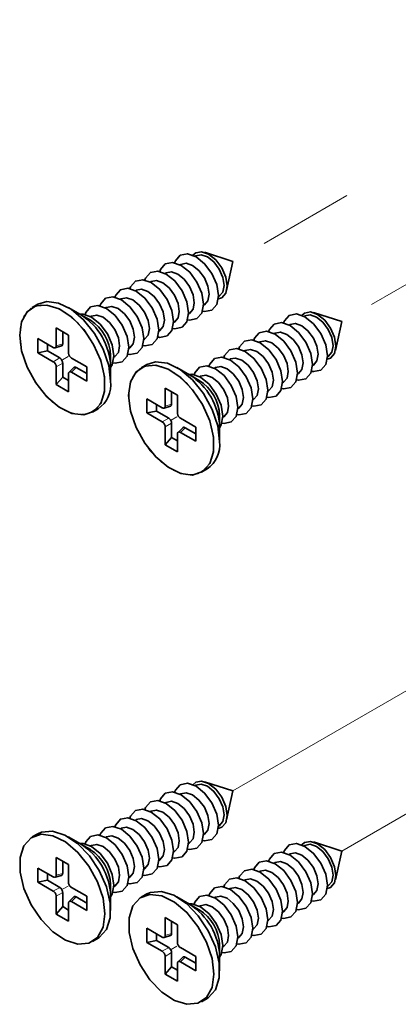
# Paper-space layout 'PG(3)' of a CAD drawing. Units: millimetres. Extents: x 10 to 208, y 4 to 287.
# Drawn here: x 99 to 104, y 49 to 62 of the extents above; entities that cross this region are included whole.
import ezdxf

# ---------------------------------------------------------------- set-up
doc = ezdxf.new("R2010")
doc.units = ezdxf.units.MM
doc.linetypes.add('PHANTOM', pattern=[12.7, 6.35, -1.27, 1.27, -1.27, 1.27, -1.27])

psp = doc.layouts.new('PG(3)')

# ---------------------------------------------------------------- linework, layer by layer
at = {"color": 7, "linetype": 'PHANTOM', "lineweight": 18}
for p, q in [((109.64, 63.829), (101.528, 59.146)), ((111.064, 63.018), (102.974, 58.348)), ((99.341, 57.883), (99.266, 57.84)), ((100.786, 57.085), (100.711, 57.041)), ((104.68, 53.943), (101.528, 52.124)), ((105.506, 52.787), (102.974, 51.325)), ((99.341, 50.861), (99.266, 50.818)), ((100.786, 50.063), (100.711, 50.019))]:
    psp.add_line(p, q, dxfattribs=at)
at = {"color": 7, "linetype": 'Continuous', "lineweight": 35}
for p, q in [((101.037, 59.221), (101.026, 59.214)), ((101.528, 59.146), (101.153, 59.266)), ((100.839, 59.106), (100.828, 59.1)), ((101.444, 58.761), (101.528, 59.146)), ((100.641, 58.992), (100.63, 58.985)), ((100.443, 58.878), (100.432, 58.871)), ((100.047, 58.649), (100.036, 58.643)), ((100.245, 58.763), (100.234, 58.757)), ((101.336, 58.677), (101.347, 58.684)), ((98.941, 58.576), (98.866, 58.533)), ((99.506, 58.441), (99.341, 58.536)), ((99.849, 58.535), (99.838, 58.528)), ((101.138, 58.563), (101.149, 58.569)), ((99.637, 58.365), (99.512, 58.438)), ((99.651, 58.421), (99.64, 58.414)), ((100.94, 58.448), (100.951, 58.455)), ((102.483, 58.422), (102.471, 58.416)), ((102.974, 58.348), (102.598, 58.467)), ((99.184, 58.263), (99.347, 58.169)), ((99.184, 58.026), (99.184, 58.263)), ((100.742, 58.334), (100.753, 58.341)), ((102.285, 58.308), (102.273, 58.301)), ((102.889, 57.963), (102.974, 58.348)), ((98.94, 58.122), (99.146, 58.003)), ((98.94, 57.934), (98.94, 58.122)), ((99.27, 58.213), (99.27, 58.051)), ((99.347, 58.169), (99.347, 57.932)), ((100.544, 58.22), (100.555, 58.226)), ((102.087, 58.194), (102.075, 58.187)), ((99.068, 58.048), (99.068, 57.959)), ((99.146, 58.003), (99.151, 58.001)), ((99.169, 57.999), (99.254, 58.024)), ((99.184, 58.02), (99.184, 58.026)), ((100.148, 57.991), (100.159, 57.998)), ((100.346, 58.106), (100.357, 58.112)), ((101.889, 58.079), (101.877, 58.073)), ((99.068, 57.959), (98.94, 57.934)), ((99.146, 57.815), (98.94, 57.934)), ((99.068, 57.959), (99.231, 57.865)), ((99.347, 57.932), (99.347, 57.925)), ((99.381, 57.868), (99.386, 57.864)), ((99.386, 57.864), (99.591, 57.746)), ((99.906, 57.754), (99.906, 57.899)), ((99.95, 57.877), (99.961, 57.884)), ((101.691, 57.965), (101.679, 57.958)), ((102.781, 57.879), (102.792, 57.885)), ((99.151, 57.812), (99.146, 57.815)), ((99.184, 57.748), (99.184, 57.755)), ((99.184, 57.511), (99.184, 57.748)), ((99.27, 57.797), (99.27, 57.609)), ((99.419, 57.738), (99.355, 57.677)), ((99.45, 57.738), (99.591, 57.657)), ((99.591, 57.746), (99.591, 57.558)), ((99.906, 57.557), (99.906, 57.748)), ((100.386, 57.778), (100.311, 57.734)), ((100.951, 57.642), (100.786, 57.738)), ((101.295, 57.736), (101.283, 57.73)), ((101.493, 57.851), (101.481, 57.844)), ((102.583, 57.764), (102.595, 57.771)), ((99.27, 57.609), (99.184, 57.511)), ((99.27, 57.609), (99.347, 57.565)), ((99.347, 57.66), (99.347, 57.654)), ((99.347, 57.654), (99.347, 57.417)), ((99.386, 57.677), (99.381, 57.679)), ((99.591, 57.558), (99.386, 57.677)), ((101.082, 57.567), (100.957, 57.639)), ((101.097, 57.622), (101.085, 57.615)), ((102.385, 57.65), (102.397, 57.657)), ((99.347, 57.417), (99.184, 57.511)), ((100.63, 57.464), (100.792, 57.37)), ((100.63, 57.227), (100.63, 57.464)), ((102.187, 57.536), (102.199, 57.542)), ((100.715, 57.415), (100.715, 57.252)), ((100.792, 57.37), (100.792, 57.133)), ((101.989, 57.421), (102.001, 57.428)), ((100.386, 57.323), (100.591, 57.205)), ((100.386, 57.135), (100.386, 57.323)), ((100.513, 57.25), (100.513, 57.16)), ((100.591, 57.205), (100.596, 57.202)), ((100.614, 57.2), (100.7, 57.225)), ((100.629, 57.221), (100.63, 57.227)), ((101.791, 57.307), (101.803, 57.314)), ((99.666, 57.147), (99.741, 57.19)), ((100.513, 57.16), (100.386, 57.135)), ((100.591, 57.017), (100.386, 57.135)), ((100.513, 57.16), (100.676, 57.066)), ((100.792, 57.133), (100.793, 57.127)), ((101.352, 56.956), (101.352, 57.101)), ((101.395, 57.079), (101.407, 57.085)), ((101.593, 57.193), (101.605, 57.199)), ((100.596, 57.013), (100.591, 57.017)), ((100.63, 56.95), (100.629, 56.956)), ((100.63, 56.713), (100.63, 56.95)), ((100.715, 56.999), (100.715, 56.811)), ((100.865, 56.94), (100.8, 56.878)), ((100.826, 57.07), (100.831, 57.066)), ((100.831, 57.066), (101.036, 56.948)), ((100.896, 56.94), (101.036, 56.859)), ((101.036, 56.948), (101.036, 56.76)), ((101.352, 56.758), (101.352, 56.949)), ((100.715, 56.811), (100.63, 56.713)), ((100.715, 56.811), (100.792, 56.766)), ((100.793, 56.862), (100.792, 56.856)), ((100.792, 56.856), (100.792, 56.619)), ((100.831, 56.878), (100.826, 56.881)), ((101.036, 56.76), (100.831, 56.878)), ((100.792, 56.619), (100.63, 56.713)), ((101.111, 56.349), (101.186, 56.392)), ((101.528, 52.124), (101.153, 52.243)), ((101.037, 52.198), (101.026, 52.192)), ((101.444, 51.739), (101.528, 52.124)), ((100.839, 52.084), (100.828, 52.077)), ((100.443, 51.855), (100.432, 51.849)), ((100.641, 51.97), (100.63, 51.963)), ((100.245, 51.741), (100.234, 51.735)), ((100.047, 51.627), (100.036, 51.62)), ((101.336, 51.655), (101.347, 51.661)), ((98.941, 51.554), (98.866, 51.511)), ((99.506, 51.419), (99.341, 51.514)), ((99.849, 51.513), (99.838, 51.506)), ((101.138, 51.541), (101.149, 51.547)), ((99.637, 51.343), (99.512, 51.415)), ((99.651, 51.398), (99.64, 51.392)), ((100.94, 51.426), (100.951, 51.433)), ((102.483, 51.4), (102.471, 51.393)), ((102.974, 51.325), (102.598, 51.445)), ((102.889, 50.941), (102.974, 51.325)), ((99.184, 51.24), (99.347, 51.146)), ((99.184, 51.003), (99.184, 51.24)), ((100.544, 51.198), (100.555, 51.204)), ((100.742, 51.312), (100.753, 51.318)), ((102.285, 51.286), (102.273, 51.279)), ((98.94, 51.099), (99.146, 50.981)), ((98.94, 50.912), (98.94, 51.099)), ((99.27, 51.191), (99.27, 51.028)), ((99.347, 51.146), (99.347, 50.91)), ((100.346, 51.083), (100.357, 51.09)), ((102.087, 51.171), (102.075, 51.165)), ((99.068, 50.937), (98.94, 50.912)), ((99.068, 51.026), (99.068, 50.937)), ((99.068, 50.937), (99.231, 50.843)), ((99.146, 50.981), (99.151, 50.978)), ((99.169, 50.977), (99.254, 51.002)), ((99.184, 50.998), (99.184, 51.003)), ((100.148, 50.969), (100.159, 50.976)), ((101.691, 50.943), (101.679, 50.936)), ((101.889, 51.057), (101.877, 51.05)), ((99.146, 50.793), (98.94, 50.912)), ((99.347, 50.91), (99.347, 50.903)), ((99.381, 50.846), (99.386, 50.842)), ((99.386, 50.842), (99.591, 50.724)), ((99.906, 50.732), (99.906, 50.877)), ((99.95, 50.855), (99.961, 50.861)), ((101.493, 50.828), (101.481, 50.822)), ((102.781, 50.856), (102.792, 50.863)), ((99.151, 50.79), (99.146, 50.793)), ((99.184, 50.726), (99.184, 50.732)), ((99.184, 50.489), (99.184, 50.726)), ((99.27, 50.775), (99.27, 50.587)), ((99.419, 50.716), (99.355, 50.654)), ((99.45, 50.716), (99.591, 50.635)), ((99.591, 50.724), (99.591, 50.536)), ((99.906, 50.534), (99.906, 50.725)), ((100.386, 50.755), (100.311, 50.712)), ((100.951, 50.62), (100.786, 50.716)), ((101.295, 50.714), (101.283, 50.708)), ((102.583, 50.742), (102.595, 50.749)), ((99.27, 50.587), (99.184, 50.489)), ((99.27, 50.587), (99.347, 50.542)), ((99.347, 50.638), (99.347, 50.632)), ((99.347, 50.632), (99.347, 50.395)), ((99.386, 50.654), (99.381, 50.657)), ((99.591, 50.536), (99.386, 50.654)), ((101.082, 50.545), (100.957, 50.617)), ((101.097, 50.6), (101.085, 50.593)), ((102.385, 50.628), (102.397, 50.634)), ((99.347, 50.395), (99.184, 50.489)), ((100.63, 50.442), (100.792, 50.348)), ((100.63, 50.205), (100.63, 50.442)), ((102.187, 50.513), (102.199, 50.52)), ((100.386, 50.301), (100.591, 50.183)), ((100.386, 50.113), (100.386, 50.301)), ((100.715, 50.392), (100.715, 50.23)), ((100.792, 50.348), (100.792, 50.111)), ((101.791, 50.285), (101.803, 50.291)), ((101.989, 50.399), (102.001, 50.406)), ((99.666, 50.125), (99.741, 50.168)), ((100.513, 50.227), (100.513, 50.138)), ((100.591, 50.183), (100.596, 50.18)), ((100.614, 50.178), (100.7, 50.203)), ((100.629, 50.199), (100.63, 50.205)), ((101.593, 50.171), (101.605, 50.177)), ((100.513, 50.138), (100.386, 50.113)), ((100.591, 49.995), (100.386, 50.113)), ((100.513, 50.138), (100.676, 50.044)), ((100.792, 50.111), (100.793, 50.105)), ((100.826, 50.047), (100.831, 50.044)), ((100.831, 50.044), (101.036, 49.925)), ((101.352, 49.934), (101.352, 50.078)), ((101.395, 50.056), (101.407, 50.063)), ((100.596, 49.991), (100.591, 49.995)), ((100.63, 49.927), (100.629, 49.934)), ((100.63, 49.691), (100.63, 49.927)), ((100.715, 49.977), (100.715, 49.788)), ((100.865, 49.917), (100.8, 49.856)), ((100.896, 49.917), (101.036, 49.836)), ((101.036, 49.925), (101.036, 49.738)), ((101.352, 49.736), (101.352, 49.927)), ((100.715, 49.788), (100.63, 49.691)), ((100.715, 49.788), (100.792, 49.744)), ((100.793, 49.839), (100.792, 49.834)), ((100.792, 49.834), (100.792, 49.597)), ((100.831, 49.856), (100.826, 49.859)), ((101.036, 49.738), (100.831, 49.856)), ((100.792, 49.597), (100.63, 49.691)), ((101.111, 49.326), (101.186, 49.37))]:
    psp.add_line(p, q, dxfattribs=at)
at = {"color": 8, "linetype": 'Continuous', "lineweight": 18}
for p, q in [((99.27, 58.051), (99.184, 58.026)), ((99.231, 57.865), (99.146, 57.815)), ((99.27, 57.797), (99.184, 57.748)), ((99.45, 57.738), (99.386, 57.677)), ((100.715, 57.252), (100.63, 57.227)), ((100.676, 57.066), (100.591, 57.017)), ((100.715, 56.999), (100.63, 56.95)), ((100.896, 56.94), (100.831, 56.878)), ((99.27, 51.028), (99.184, 51.003)), ((99.231, 50.843), (99.146, 50.793)), ((99.27, 50.775), (99.184, 50.726)), ((99.45, 50.716), (99.386, 50.654)), ((100.715, 50.23), (100.63, 50.205)), ((100.676, 50.044), (100.591, 49.995)), ((100.715, 49.977), (100.63, 49.927)), ((100.896, 49.917), (100.831, 49.856))]:
    psp.add_line(p, q, dxfattribs=at)
at = {"color": 7, "linetype": 'Continuous', "lineweight": 35, "flags": 128}
for points in [[(100.755, 59.127), (100.765, 59.153), (100.829, 59.227), (100.925, 59.246), (101.039, 59.207), (101.153, 59.115), (101.249, 58.985), (101.314, 58.837), (101.336, 58.692)], [(100.998, 59.227), (101.034, 59.259), (101.113, 59.274), (101.206, 59.242), (101.3, 59.166), (101.379, 59.06), (101.432, 58.938), (101.45, 58.82)], [(101.037, 59.221), (101.108, 59.234), (101.192, 59.205), (101.276, 59.138), (101.347, 59.042), (101.395, 58.932), (101.411, 58.826)], [(100.557, 59.013), (100.567, 59.039), (100.631, 59.113), (100.727, 59.132), (100.841, 59.092), (100.955, 59.001), (101.051, 58.871), (101.116, 58.722), (101.138, 58.578)], [(100.839, 59.106), (100.91, 59.12), (100.994, 59.091), (101.078, 59.023), (101.149, 58.927), (101.197, 58.818), (101.213, 58.711)], [(100.161, 58.784), (100.171, 58.81), (100.235, 58.885), (100.332, 58.903), (100.445, 58.864), (100.559, 58.772), (100.655, 58.642), (100.72, 58.494), (100.742, 58.349)], [(100.359, 58.899), (100.369, 58.925), (100.433, 58.999), (100.53, 59.018), (100.643, 58.978), (100.757, 58.886), (100.853, 58.756), (100.918, 58.608), (100.94, 58.464)], [(100.641, 58.992), (100.712, 59.006), (100.796, 58.977), (100.88, 58.909), (100.951, 58.813), (100.999, 58.703), (101.015, 58.597)], [(99.963, 58.67), (99.973, 58.696), (100.037, 58.77), (100.134, 58.789), (100.247, 58.749), (100.361, 58.658), (100.457, 58.528), (100.522, 58.379), (100.544, 58.235)], [(100.245, 58.763), (100.316, 58.777), (100.4, 58.748), (100.484, 58.68), (100.555, 58.584), (100.603, 58.475), (100.619, 58.368)], [(100.443, 58.878), (100.514, 58.892), (100.598, 58.862), (100.682, 58.795), (100.753, 58.699), (100.801, 58.589), (100.817, 58.483)], [(101.45, 58.82), (101.432, 58.723), (101.379, 58.662), (101.333, 58.647)], [(101.411, 58.826), (101.395, 58.738), (101.347, 58.684), (101.347, 58.684)], [(99.765, 58.556), (99.775, 58.582), (99.839, 58.656), (99.936, 58.675), (100.049, 58.635), (100.163, 58.543), (100.259, 58.414), (100.324, 58.265), (100.346, 58.121)], [(100.047, 58.649), (100.118, 58.663), (100.202, 58.634), (100.286, 58.566), (100.357, 58.47), (100.405, 58.361), (100.421, 58.254)], [(101.336, 58.692), (101.314, 58.574), (101.249, 58.5), (101.153, 58.481), (101.125, 58.486)], [(101.213, 58.711), (101.197, 58.624), (101.149, 58.569), (101.149, 58.569)], [(98.7, 58.167), (98.725, 57.959), (98.798, 57.742), (98.913, 57.533), (99.059, 57.351), (99.223, 57.213), (99.392, 57.13), (99.549, 57.111), (99.68, 57.156), (99.775, 57.262), (99.825, 57.42), (99.825, 57.614), (99.775, 57.829), (99.68, 58.045), (99.549, 58.242), (99.392, 58.404), (99.223, 58.516), (99.059, 58.567), (98.913, 58.554), (98.798, 58.478), (98.725, 58.345), (98.7, 58.167)], [(99.906, 57.557), (99.881, 57.764), (99.808, 57.981), (99.693, 58.19), (99.547, 58.372), (99.383, 58.51), (99.215, 58.593), (99.058, 58.612), (98.941, 58.576)], [(99.567, 58.442), (99.577, 58.468), (99.641, 58.542), (99.738, 58.56), (99.851, 58.521), (99.965, 58.429), (100.061, 58.299), (100.126, 58.151), (100.148, 58.007)], [(99.849, 58.535), (99.92, 58.549), (100.004, 58.519), (100.088, 58.452), (100.159, 58.356), (100.207, 58.246), (100.223, 58.14)], [(101.138, 58.578), (101.116, 58.46), (101.051, 58.386), (100.955, 58.367), (100.927, 58.371)], [(101.015, 58.597), (100.999, 58.51), (100.951, 58.455), (100.951, 58.455)], [(99.498, 58.446), (99.54, 58.446), (99.653, 58.407), (99.767, 58.315), (99.863, 58.185), (99.928, 58.037), (99.95, 57.892)], [(99.651, 58.421), (99.722, 58.434), (99.806, 58.405), (99.89, 58.337), (99.961, 58.242), (100.009, 58.132), (100.025, 58.025)], [(100.94, 58.464), (100.918, 58.346), (100.853, 58.271), (100.757, 58.253), (100.729, 58.257)], [(100.817, 58.483), (100.801, 58.395), (100.753, 58.341), (100.753, 58.341)], [(102.2, 58.329), (102.21, 58.355), (102.274, 58.429), (102.371, 58.448), (102.484, 58.408), (102.598, 58.317), (102.694, 58.187), (102.759, 58.038), (102.781, 57.894)], [(102.444, 58.429), (102.479, 58.46), (102.558, 58.476), (102.652, 58.443), (102.745, 58.368), (102.824, 58.261), (102.877, 58.14), (102.895, 58.021)], [(102.483, 58.422), (102.554, 58.436), (102.637, 58.407), (102.721, 58.339), (102.793, 58.243), (102.84, 58.134), (102.857, 58.027)], [(100.421, 58.254), (100.405, 58.167), (100.357, 58.112), (100.357, 58.112)], [(100.742, 58.349), (100.72, 58.231), (100.655, 58.157), (100.559, 58.138), (100.531, 58.143)], [(100.619, 58.368), (100.603, 58.281), (100.555, 58.226), (100.555, 58.226)], [(102.002, 58.215), (102.012, 58.241), (102.076, 58.315), (102.173, 58.333), (102.286, 58.294), (102.4, 58.202), (102.496, 58.072), (102.561, 57.924), (102.583, 57.78)], [(102.285, 58.308), (102.356, 58.322), (102.44, 58.292), (102.523, 58.225), (102.595, 58.129), (102.642, 58.019), (102.659, 57.913)], [(100.346, 58.121), (100.324, 58.003), (100.259, 57.929), (100.163, 57.91), (100.135, 57.914)], [(100.223, 58.14), (100.207, 58.053), (100.159, 57.998), (100.159, 57.998)], [(100.544, 58.235), (100.522, 58.117), (100.457, 58.043), (100.361, 58.024), (100.333, 58.029)], [(101.804, 58.1), (101.814, 58.126), (101.878, 58.2), (101.975, 58.219), (102.088, 58.18), (102.202, 58.088), (102.298, 57.958), (102.363, 57.81), (102.385, 57.665)], [(102.087, 58.194), (102.158, 58.207), (102.242, 58.178), (102.325, 58.11), (102.397, 58.015), (102.444, 57.905), (102.461, 57.799)], [(100.148, 58.007), (100.126, 57.888), (100.061, 57.814), (99.965, 57.796), (99.937, 57.8)], [(100.025, 58.025), (100.009, 57.938), (99.961, 57.884), (99.961, 57.884)], [(101.408, 57.872), (101.418, 57.898), (101.482, 57.972), (101.579, 57.991), (101.692, 57.951), (101.806, 57.859), (101.902, 57.729), (101.967, 57.581), (101.989, 57.437)], [(101.606, 57.986), (101.616, 58.012), (101.68, 58.086), (101.777, 58.105), (101.89, 58.065), (102.004, 57.974), (102.1, 57.844), (102.165, 57.695), (102.187, 57.551)], [(101.889, 58.079), (101.96, 58.093), (102.044, 58.064), (102.127, 57.996), (102.199, 57.9), (102.246, 57.791), (102.263, 57.684)], [(102.895, 58.021), (102.877, 57.924), (102.824, 57.863), (102.779, 57.848)], [(102.857, 58.027), (102.84, 57.94), (102.793, 57.885), (102.792, 57.885)], [(99.95, 57.892), (99.928, 57.774), (99.906, 57.738)], [(101.21, 57.757), (101.22, 57.783), (101.284, 57.858), (101.381, 57.876), (101.494, 57.837), (101.608, 57.745), (101.704, 57.615), (101.769, 57.467), (101.791, 57.322)], [(101.493, 57.851), (101.564, 57.864), (101.648, 57.835), (101.731, 57.768), (101.803, 57.672), (101.85, 57.562), (101.867, 57.456)], [(101.691, 57.965), (101.762, 57.979), (101.846, 57.95), (101.929, 57.882), (102.001, 57.786), (102.048, 57.676), (102.065, 57.57)], [(102.781, 57.894), (102.759, 57.776), (102.694, 57.702), (102.598, 57.683), (102.571, 57.687)], [(102.659, 57.913), (102.642, 57.826), (102.595, 57.771), (102.595, 57.771)], [(100.145, 57.368), (100.17, 57.161), (100.244, 56.943), (100.358, 56.734), (100.504, 56.553), (100.669, 56.414), (100.837, 56.332), (100.994, 56.312), (101.126, 56.358), (101.221, 56.464), (101.27, 56.621), (101.27, 56.816), (101.221, 57.031), (101.126, 57.246), (100.994, 57.444), (100.837, 57.606), (100.669, 57.717), (100.504, 57.769), (100.358, 57.756), (100.244, 57.679), (100.17, 57.546), (100.145, 57.368)], [(101.352, 56.758), (101.327, 56.965), (101.253, 57.183), (101.139, 57.392), (100.993, 57.574), (100.828, 57.712), (100.66, 57.794), (100.503, 57.814), (100.386, 57.778)], [(101.012, 57.643), (101.022, 57.669), (101.086, 57.743), (101.183, 57.762), (101.296, 57.722), (101.41, 57.631), (101.506, 57.501), (101.571, 57.352), (101.593, 57.208)], [(101.295, 57.736), (101.366, 57.75), (101.45, 57.721), (101.533, 57.653), (101.605, 57.557), (101.652, 57.448), (101.669, 57.341)], [(102.583, 57.78), (102.561, 57.661), (102.496, 57.587), (102.4, 57.569), (102.373, 57.573)], [(102.461, 57.799), (102.444, 57.711), (102.397, 57.657), (102.397, 57.657)], [(100.943, 57.647), (100.985, 57.648), (101.098, 57.608), (101.212, 57.516), (101.308, 57.386), (101.373, 57.238), (101.395, 57.094)], [(101.097, 57.622), (101.168, 57.636), (101.252, 57.607), (101.335, 57.539), (101.407, 57.443), (101.454, 57.334), (101.471, 57.227)], [(102.385, 57.665), (102.363, 57.547), (102.298, 57.473), (102.202, 57.454), (102.175, 57.459)], [(102.263, 57.684), (102.246, 57.597), (102.199, 57.542), (102.199, 57.542)], [(102.187, 57.551), (102.165, 57.433), (102.1, 57.359), (102.004, 57.34), (101.977, 57.344)], [(102.065, 57.57), (102.048, 57.483), (102.001, 57.428), (102.001, 57.428)], [(101.669, 57.341), (101.652, 57.254), (101.605, 57.199), (101.605, 57.199)], [(101.989, 57.437), (101.967, 57.318), (101.902, 57.244), (101.806, 57.226), (101.779, 57.23)], [(101.867, 57.456), (101.85, 57.368), (101.803, 57.314), (101.803, 57.314)], [(101.593, 57.208), (101.571, 57.09), (101.506, 57.016), (101.41, 56.997), (101.383, 57.002)], [(101.471, 57.227), (101.454, 57.14), (101.407, 57.085), (101.407, 57.085)], [(101.791, 57.322), (101.769, 57.204), (101.704, 57.13), (101.608, 57.111), (101.581, 57.116)], [(101.395, 57.094), (101.373, 56.976), (101.352, 56.94)], [(100.998, 52.205), (101.034, 52.237), (101.113, 52.252), (101.206, 52.219), (101.3, 52.144), (101.379, 52.038), (101.432, 51.916), (101.45, 51.797), (101.432, 51.7), (101.379, 51.64), (101.333, 51.624)], [(100.557, 51.991), (100.567, 52.017), (100.631, 52.091), (100.727, 52.11), (100.841, 52.07), (100.955, 51.978), (101.051, 51.848), (101.116, 51.7), (101.138, 51.556), (101.116, 51.438), (101.051, 51.363), (100.955, 51.345), (100.927, 51.349)], [(100.755, 52.105), (100.765, 52.131), (100.829, 52.205), (100.925, 52.224), (101.039, 52.184), (101.153, 52.093), (101.249, 51.963), (101.314, 51.814), (101.336, 51.67), (101.314, 51.552), (101.249, 51.478), (101.153, 51.459), (101.125, 51.464)], [(101.037, 52.198), (101.108, 52.212), (101.192, 52.183), (101.276, 52.115), (101.347, 52.019), (101.395, 51.91), (101.411, 51.803), (101.395, 51.716), (101.347, 51.661), (101.347, 51.661)], [(100.359, 51.877), (100.369, 51.903), (100.433, 51.977), (100.53, 51.995), (100.643, 51.956), (100.757, 51.864), (100.853, 51.734), (100.918, 51.586), (100.94, 51.441), (100.918, 51.323), (100.853, 51.249), (100.757, 51.23), (100.729, 51.235)], [(100.641, 51.97), (100.712, 51.984), (100.796, 51.954), (100.88, 51.887), (100.951, 51.791), (100.999, 51.681), (101.015, 51.575), (100.999, 51.487), (100.951, 51.433), (100.951, 51.433)], [(100.839, 52.084), (100.91, 52.098), (100.994, 52.069), (101.078, 52.001), (101.149, 51.905), (101.197, 51.796), (101.213, 51.689), (101.197, 51.602), (101.149, 51.547), (101.149, 51.547)], [(100.161, 51.762), (100.171, 51.788), (100.235, 51.862), (100.332, 51.881), (100.445, 51.842), (100.559, 51.75), (100.655, 51.62), (100.72, 51.471), (100.742, 51.327), (100.72, 51.209), (100.655, 51.135), (100.559, 51.116), (100.531, 51.121)], [(100.443, 51.855), (100.514, 51.869), (100.598, 51.84), (100.682, 51.772), (100.753, 51.676), (100.801, 51.567), (100.817, 51.46), (100.801, 51.373), (100.753, 51.318), (100.753, 51.318)], [(99.963, 51.648), (99.973, 51.674), (100.037, 51.748), (100.134, 51.767), (100.247, 51.727), (100.361, 51.636), (100.457, 51.506), (100.522, 51.357), (100.544, 51.213), (100.522, 51.095), (100.457, 51.021), (100.361, 51.002), (100.333, 51.006)], [(100.245, 51.741), (100.316, 51.755), (100.4, 51.726), (100.484, 51.658), (100.555, 51.562), (100.603, 51.453), (100.619, 51.346), (100.603, 51.259), (100.555, 51.204), (100.555, 51.204)], [(99.741, 50.168), (99.755, 50.177), (99.85, 50.283), (99.9, 50.441), (99.9, 50.635), (99.85, 50.85), (99.755, 51.066), (99.624, 51.263), (99.467, 51.425), (99.298, 51.537), (99.134, 51.588), (98.988, 51.575), (98.941, 51.554)], [(99.765, 51.534), (99.775, 51.56), (99.839, 51.634), (99.936, 51.652), (100.049, 51.613), (100.163, 51.521), (100.259, 51.391), (100.324, 51.243), (100.346, 51.099), (100.324, 50.98), (100.259, 50.906), (100.163, 50.888), (100.135, 50.892)], [(100.047, 51.627), (100.118, 51.641), (100.202, 51.612), (100.286, 51.544), (100.357, 51.448), (100.405, 51.338), (100.421, 51.232), (100.405, 51.145), (100.357, 51.09), (100.357, 51.09)], [(99.831, 50.491), (99.806, 50.698), (99.733, 50.916), (99.618, 51.125), (99.472, 51.306), (99.308, 51.445), (99.14, 51.527), (98.983, 51.547), (98.851, 51.501), (98.756, 51.395), (98.706, 51.238), (98.706, 51.043), (98.756, 50.829), (98.851, 50.613), (98.983, 50.415), (99.14, 50.254), (99.308, 50.142), (99.472, 50.09), (99.618, 50.103), (99.733, 50.18), (99.806, 50.313), (99.831, 50.491)], [(99.567, 51.419), (99.577, 51.445), (99.641, 51.519), (99.738, 51.538), (99.851, 51.499), (99.965, 51.407), (100.061, 51.277), (100.126, 51.129), (100.148, 50.984), (100.126, 50.866), (100.061, 50.792), (99.965, 50.773), (99.937, 50.778)], [(99.849, 51.513), (99.92, 51.526), (100.004, 51.497), (100.088, 51.43), (100.159, 51.334), (100.207, 51.224), (100.223, 51.118), (100.207, 51.03), (100.159, 50.976), (100.159, 50.976)], [(99.498, 51.423), (99.54, 51.424), (99.653, 51.384), (99.767, 51.293), (99.863, 51.163), (99.928, 51.014), (99.95, 50.87), (99.928, 50.752), (99.906, 50.716)], [(99.651, 51.398), (99.722, 51.412), (99.806, 51.383), (99.89, 51.315), (99.961, 51.219), (100.009, 51.11), (100.025, 51.003), (100.009, 50.916), (99.961, 50.861), (99.961, 50.861)], [(102.2, 51.307), (102.21, 51.333), (102.274, 51.407), (102.371, 51.425), (102.484, 51.386), (102.598, 51.294), (102.694, 51.164), (102.759, 51.016), (102.781, 50.872), (102.759, 50.753), (102.694, 50.679), (102.598, 50.661), (102.571, 50.665)], [(102.444, 51.406), (102.479, 51.438), (102.558, 51.453), (102.652, 51.421), (102.745, 51.346), (102.824, 51.239), (102.877, 51.117), (102.895, 50.999), (102.877, 50.902), (102.824, 50.841), (102.779, 50.826)], [(102.483, 51.4), (102.554, 51.414), (102.637, 51.385), (102.721, 51.317), (102.793, 51.221), (102.84, 51.111), (102.857, 51.005), (102.84, 50.918), (102.793, 50.863), (102.792, 50.863)], [(101.804, 51.078), (101.814, 51.104), (101.878, 51.178), (101.975, 51.197), (102.088, 51.157), (102.202, 51.066), (102.298, 50.936), (102.363, 50.787), (102.385, 50.643), (102.363, 50.525), (102.298, 50.451), (102.202, 50.432), (102.175, 50.436)], [(102.002, 51.192), (102.012, 51.218), (102.076, 51.292), (102.173, 51.311), (102.286, 51.272), (102.4, 51.18), (102.496, 51.05), (102.561, 50.902), (102.583, 50.757), (102.561, 50.639), (102.496, 50.565), (102.4, 50.546), (102.373, 50.551)], [(102.285, 51.286), (102.356, 51.299), (102.44, 51.27), (102.523, 51.203), (102.595, 51.107), (102.642, 50.997), (102.659, 50.891), (102.642, 50.803), (102.595, 50.749), (102.595, 50.749)], [(101.606, 50.964), (101.616, 50.99), (101.68, 51.064), (101.777, 51.083), (101.89, 51.043), (102.004, 50.951), (102.1, 50.821), (102.165, 50.673), (102.187, 50.529), (102.165, 50.41), (102.1, 50.336), (102.004, 50.318), (101.977, 50.322)], [(101.889, 51.057), (101.96, 51.071), (102.044, 51.042), (102.127, 50.974), (102.199, 50.878), (102.246, 50.768), (102.263, 50.662), (102.246, 50.575), (102.199, 50.52), (102.199, 50.52)], [(102.087, 51.171), (102.158, 51.185), (102.242, 51.156), (102.325, 51.088), (102.397, 50.992), (102.444, 50.883), (102.461, 50.776), (102.444, 50.689), (102.397, 50.634), (102.397, 50.634)], [(101.408, 50.849), (101.418, 50.875), (101.482, 50.95), (101.579, 50.968), (101.692, 50.929), (101.806, 50.837), (101.902, 50.707), (101.967, 50.559), (101.989, 50.414), (101.967, 50.296), (101.902, 50.222), (101.806, 50.203), (101.779, 50.208)], [(101.691, 50.943), (101.762, 50.956), (101.846, 50.927), (101.929, 50.86), (102.001, 50.764), (102.048, 50.654), (102.065, 50.548), (102.048, 50.46), (102.001, 50.406), (102.001, 50.406)], [(101.21, 50.735), (101.22, 50.761), (101.284, 50.835), (101.381, 50.854), (101.494, 50.814), (101.608, 50.723), (101.704, 50.593), (101.769, 50.444), (101.791, 50.3), (101.769, 50.182), (101.704, 50.108), (101.608, 50.089), (101.581, 50.094)], [(101.493, 50.828), (101.564, 50.842), (101.648, 50.813), (101.731, 50.745), (101.803, 50.649), (101.85, 50.54), (101.867, 50.433), (101.85, 50.346), (101.803, 50.291), (101.803, 50.291)], [(101.277, 49.693), (101.252, 49.9), (101.178, 50.117), (101.064, 50.326), (100.918, 50.508), (100.753, 50.646), (100.585, 50.729), (100.428, 50.748), (100.296, 50.703), (100.201, 50.597), (100.152, 50.44), (100.152, 50.245), (100.201, 50.03), (100.296, 49.814), (100.428, 49.617), (100.585, 49.455), (100.753, 49.343), (100.918, 49.292), (101.064, 49.305), (101.178, 49.381), (101.252, 49.515), (101.277, 49.693)], [(101.186, 49.37), (101.201, 49.379), (101.296, 49.485), (101.345, 49.642), (101.345, 49.837), (101.296, 50.052), (101.201, 50.267), (101.069, 50.465), (100.912, 50.627), (100.744, 50.738), (100.579, 50.79), (100.433, 50.777), (100.386, 50.755)], [(101.012, 50.621), (101.022, 50.647), (101.086, 50.721), (101.183, 50.74), (101.296, 50.7), (101.41, 50.608), (101.506, 50.479), (101.571, 50.33), (101.593, 50.186), (101.571, 50.068), (101.506, 49.994), (101.41, 49.975), (101.383, 49.979)], [(101.295, 50.714), (101.366, 50.728), (101.45, 50.699), (101.533, 50.631), (101.605, 50.535), (101.652, 50.426), (101.669, 50.319), (101.652, 50.232), (101.605, 50.177), (101.605, 50.177)], [(100.943, 50.625), (100.985, 50.625), (101.098, 50.586), (101.212, 50.494), (101.308, 50.364), (101.373, 50.216), (101.395, 50.071), (101.373, 49.953), (101.352, 49.918)], [(101.097, 50.6), (101.168, 50.614), (101.252, 50.584), (101.335, 50.517), (101.407, 50.421), (101.454, 50.311), (101.471, 50.205), (101.454, 50.118), (101.407, 50.063), (101.407, 50.063)]]:
    psp.add_lwpolyline(points, dxfattribs=at)
at = {"color": 7, "linetype": 'PHANTOM', "lineweight": 18, "flags": 128}
for points in [[(99.831, 57.513), (99.806, 57.72), (99.733, 57.938), (99.618, 58.147), (99.472, 58.329), (99.308, 58.467), (99.14, 58.549), (98.983, 58.569), (98.851, 58.524), (98.756, 58.418), (98.706, 58.26), (98.706, 58.066), (98.756, 57.851), (98.851, 57.635), (98.983, 57.438), (99.14, 57.276), (99.308, 57.164), (99.472, 57.113), (99.618, 57.126), (99.733, 57.202), (99.806, 57.335), (99.831, 57.513)], [(101.277, 56.715), (101.252, 56.922), (101.178, 57.14), (101.064, 57.349), (100.918, 57.53), (100.753, 57.668), (100.585, 57.751), (100.428, 57.77), (100.296, 57.725), (100.201, 57.619), (100.152, 57.462), (100.152, 57.267), (100.201, 57.052), (100.296, 56.837), (100.428, 56.639), (100.585, 56.477), (100.753, 56.366), (100.918, 56.314), (101.064, 56.327), (101.178, 56.404), (101.252, 56.537), (101.277, 56.715)], [(99.831, 50.491), (99.806, 50.698), (99.733, 50.916), (99.618, 51.125), (99.472, 51.306), (99.308, 51.445), (99.14, 51.527), (98.983, 51.547), (98.851, 51.501), (98.756, 51.395), (98.706, 51.238), (98.706, 51.043), (98.756, 50.829), (98.851, 50.613), (98.983, 50.415), (99.14, 50.254), (99.308, 50.142), (99.472, 50.09), (99.618, 50.103), (99.733, 50.18), (99.806, 50.313), (99.831, 50.491)], [(101.277, 49.693), (101.252, 49.9), (101.178, 50.117), (101.064, 50.326), (100.918, 50.508), (100.753, 50.646), (100.585, 50.729), (100.428, 50.748), (100.296, 50.703), (100.201, 50.597), (100.152, 50.44), (100.152, 50.245), (100.201, 50.03), (100.296, 49.814), (100.428, 49.617), (100.585, 49.455), (100.753, 49.343), (100.918, 49.292), (101.064, 49.305), (101.178, 49.381), (101.252, 49.515), (101.277, 49.693)]]:
    psp.add_lwpolyline(points, dxfattribs=at)
at = {"color": 7, "linetype": 'Continuous', "lineweight": 35}
for centre, radius, start, end in [((99.054, 57.718), 0.853, 2.0145, 57.9803), ((99.322, 57.872), 0.585, 2.606, 57.3889), ((100.499, 56.919), 0.853, 2.0142, 57.9803), ((99.517, 57.512), 0.392, 304.8231, 6.4893), ((100.767, 57.074), 0.585, 2.606, 57.3884), ((100.962, 56.714), 0.392, 304.8231, 6.4893), ((99.053, 50.695), 0.854, 2.052, 57.9428), ((99.322, 50.85), 0.585, 2.606, 57.389), ((100.498, 49.896), 0.854, 2.052, 57.9424), ((100.767, 50.052), 0.585, 2.606, 57.3884)]:
    psp.add_arc(centre, radius, start, end, dxfattribs=at)
for points, knots in [([(99.151, 58.001), (99.155, 57.999), (99.164, 57.997), (99.175, 58.001), (99.182, 58.009), (99.183, 58.016), (99.184, 58.02)], [0, 0, 0, 0, 0.272907, 0.54631, 0.798229, 1, 1, 1, 1]), ([(99.27, 58.051), (99.269, 58.046), (99.268, 58.036), (99.263, 58.027), (99.257, 58.025), (99.254, 58.024)], [0, 0, 0, 0, 0.36743, 0.733905, 1, 1, 1, 1]), ([(99.231, 57.865), (99.235, 57.862), (99.244, 57.856), (99.256, 57.841), (99.265, 57.824), (99.269, 57.809), (99.27, 57.801), (99.27, 57.797)], [0, 0, 0, 0, 0.216822, 0.433004, 0.654708, 0.859159, 1, 1, 1, 1]), ([(99.381, 57.868), (99.376, 57.872), (99.367, 57.88), (99.356, 57.896), (99.35, 57.912), (99.348, 57.921), (99.347, 57.925)], [0, 0, 0, 0, 0.272899, 0.546284, 0.798242, 1, 1, 1, 1]), ([(99.184, 57.755), (99.183, 57.76), (99.181, 57.772), (99.172, 57.789), (99.162, 57.803), (99.154, 57.809), (99.151, 57.812)], [0, 0, 0, 0, 0.272926, 0.546322, 0.798253, 1, 1, 1, 1]), ([(99.419, 57.738), (99.42, 57.738), (99.422, 57.742), (99.43, 57.744), (99.44, 57.743), (99.447, 57.74), (99.45, 57.738)], [0, 0, 0, 0, 0.038997, 0.414706, 0.761229, 1, 1, 1, 1]), ([(99.347, 57.66), (99.349, 57.665), (99.351, 57.674), (99.359, 57.681), (99.37, 57.683), (99.377, 57.68), (99.381, 57.679)], [0, 0, 0, 0, 0.272933, 0.546293, 0.798248, 1, 1, 1, 1]), ([(100.596, 57.202), (100.601, 57.201), (100.61, 57.198), (100.62, 57.202), (100.627, 57.21), (100.629, 57.218), (100.629, 57.221)], [0, 0, 0, 0, 0.272907, 0.54631, 0.798229, 1, 1, 1, 1]), ([(100.715, 57.252), (100.715, 57.247), (100.714, 57.238), (100.708, 57.229), (100.702, 57.227), (100.699, 57.226)], [0, 0, 0, 0, 0.367418, 0.733824, 1, 1, 1, 1]), ([(100.826, 57.07), (100.821, 57.073), (100.812, 57.081), (100.802, 57.097), (100.795, 57.113), (100.793, 57.123), (100.793, 57.127)], [0, 0, 0, 0, 0.272905, 0.546296, 0.798261, 1, 1, 1, 1]), ([(100.629, 56.956), (100.628, 56.962), (100.626, 56.973), (100.617, 56.991), (100.607, 57.004), (100.599, 57.011), (100.596, 57.013)], [0, 0, 0, 0, 0.27294, 0.546299, 0.798243, 1, 1, 1, 1]), ([(100.676, 57.066), (100.681, 57.063), (100.689, 57.057), (100.701, 57.042), (100.71, 57.026), (100.714, 57.011), (100.715, 57.002), (100.715, 56.999)], [0, 0, 0, 0, 0.216818, 0.432996, 0.654697, 0.859169, 1, 1, 1, 1]), ([(100.865, 56.939), (100.865, 56.94), (100.867, 56.944), (100.875, 56.945), (100.886, 56.945), (100.893, 56.941), (100.896, 56.94)], [0, 0, 0, 0, 0.038998, 0.414806, 0.761339, 1, 1, 1, 1]), ([(100.793, 56.862), (100.794, 56.866), (100.796, 56.875), (100.805, 56.883), (100.815, 56.884), (100.823, 56.882), (100.826, 56.881)], [0, 0, 0, 0, 0.2729, 0.546305, 0.798253, 1, 1, 1, 1]), ([(99.184, 50.998), (99.183, 50.993), (99.181, 50.984), (99.172, 50.977), (99.162, 50.975), (99.154, 50.977), (99.151, 50.978)], [0, 0, 0, 0, 0.272937, 0.546298, 0.798248, 1, 1, 1, 1]), ([(99.27, 51.028), (99.269, 51.024), (99.268, 51.014), (99.263, 51.005), (99.257, 51.003), (99.254, 51.002)], [0, 0, 0, 0, 0.36743, 0.733905, 1, 1, 1, 1]), ([(99.231, 50.843), (99.235, 50.839), (99.244, 50.833), (99.256, 50.819), (99.265, 50.802), (99.269, 50.787), (99.27, 50.779), (99.27, 50.775)], [0, 0, 0, 0, 0.2168201, 0.4330021, 0.6547047, 0.8591549, 1, 1, 1, 1]), ([(99.347, 50.903), (99.349, 50.897), (99.351, 50.886), (99.359, 50.868), (99.37, 50.855), (99.377, 50.849), (99.381, 50.846)], [0, 0, 0, 0, 0.272923, 0.54632, 0.798256, 1, 1, 1, 1]), ([(99.151, 50.79), (99.155, 50.786), (99.164, 50.778), (99.175, 50.762), (99.182, 50.746), (99.183, 50.737), (99.184, 50.732)], [0, 0, 0, 0, 0.2729727, 0.5462859, 0.7982453, 1, 1, 1, 1]), ([(99.419, 50.716), (99.42, 50.716), (99.422, 50.72), (99.43, 50.722), (99.44, 50.721), (99.447, 50.717), (99.45, 50.716)], [0, 0, 0, 0, 0.039006, 0.41471, 0.761232, 1, 1, 1, 1]), ([(99.381, 50.657), (99.376, 50.658), (99.367, 50.661), (99.356, 50.657), (99.35, 50.649), (99.348, 50.641), (99.347, 50.638)], [0, 0, 0, 0, 0.272907, 0.546306, 0.798232, 1, 1, 1, 1]), ([(100.629, 50.199), (100.628, 50.195), (100.626, 50.186), (100.617, 50.178), (100.607, 50.177), (100.599, 50.179), (100.596, 50.18)], [0, 0, 0, 0, 0.272937, 0.546298, 0.798248, 1, 1, 1, 1]), ([(100.715, 50.23), (100.715, 50.225), (100.714, 50.216), (100.708, 50.206), (100.702, 50.205), (100.699, 50.204)], [0, 0, 0, 0, 0.367418, 0.733824, 1, 1, 1, 1]), ([(100.676, 50.044), (100.681, 50.041), (100.689, 50.035), (100.701, 50.02), (100.71, 50.004), (100.714, 49.989), (100.715, 49.98), (100.715, 49.977)], [0, 0, 0, 0, 0.216816, 0.432994, 0.654693, 0.859166, 1, 1, 1, 1]), ([(100.793, 50.105), (100.794, 50.099), (100.796, 50.087), (100.805, 50.07), (100.815, 50.056), (100.823, 50.05), (100.826, 50.047)], [0, 0, 0, 0, 0.272937, 0.546297, 0.798245, 1, 1, 1, 1]), ([(100.596, 49.991), (100.601, 49.987), (100.61, 49.98), (100.62, 49.963), (100.627, 49.948), (100.629, 49.938), (100.629, 49.934)], [0, 0, 0, 0, 0.272909, 0.546304, 0.798234, 1, 1, 1, 1]), ([(100.865, 49.917), (100.865, 49.918), (100.867, 49.921), (100.875, 49.923), (100.886, 49.922), (100.893, 49.919), (100.896, 49.917)], [0, 0, 0, 0, 0.039008, 0.41481, 0.761342, 1, 1, 1, 1]), ([(100.826, 49.859), (100.821, 49.86), (100.812, 49.862), (100.802, 49.859), (100.795, 49.85), (100.793, 49.843), (100.793, 49.839)], [0, 0, 0, 0, 0.272978, 0.546301, 0.798262, 1, 1, 1, 1])]:
    psp.add_open_spline(points, degree=3, knots=knots, dxfattribs=at)

doc.saveas('drawing.dxf')
